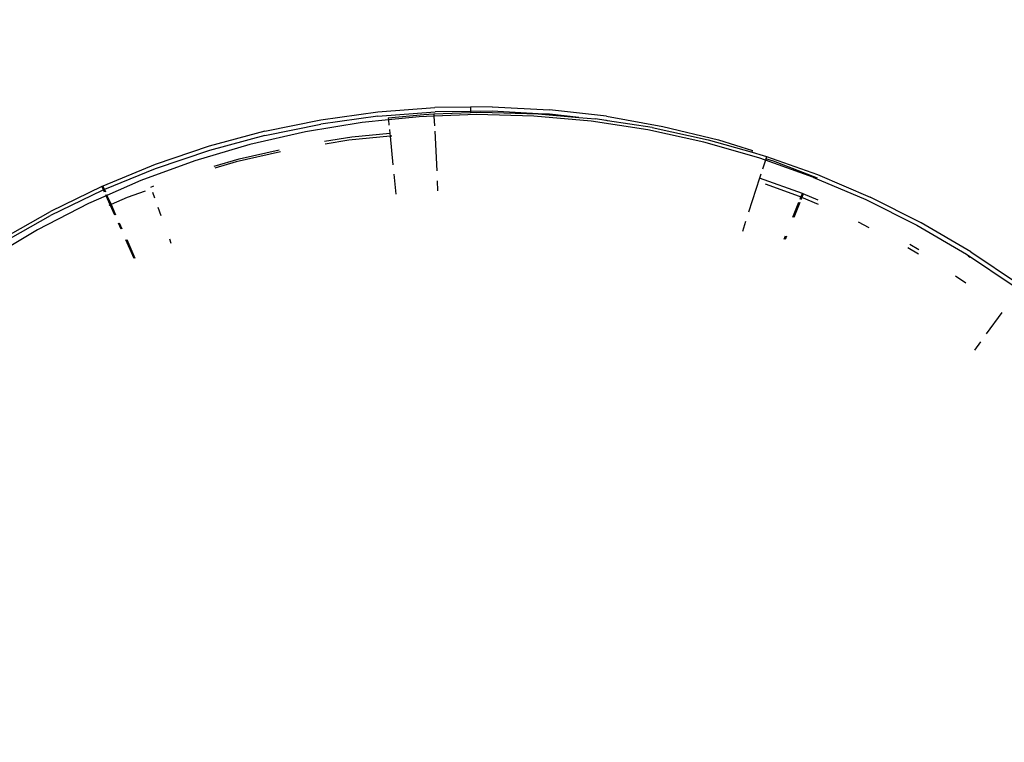
# Model space of a CAD drawing. Units: millimetres. Extents: x 15580 to 27683, y 1612 to 10499.
# Drawn here: x 20520 to 20585, y 5256 to 5303 of the extents above; entities that cross this region are included whole.
import ezdxf

# ---------------------------------------------------------------- set-up
doc = ezdxf.new("R2010")
doc.units = ezdxf.units.MM
doc.layers.add('Strefa bezpieczna', color=8, linetype='Continuous')
doc.dimstyles.get("Standard").update_dxf_attribs({"dimtxt": 180, "dimasz": 200, "dimexe": 0.18, "dimexo": 0.0625, "dimgap": 200, "dimtad": 0, "dimtih": 1, "dimtoh": 1, "dimlfac": 0.001, "dimzin": 0, "dimdsep": 46, "dimtxsty": 'Standard', "dimcen": 0.09, "dimse1": 1, "dimse2": 1, "dimadec": 0, "dimazin": 0, "dimtfac": 1, "dimtdec": 4, "dimtofl": 0, "dimtmove": 0, "dimatfit": 3, "dimfxl": 0, "dimtolj": 1, "dimtzin": 0, "dimarcsym": 0})

# ---------------------------------------------------------------- blocks, each defined once
blk = doc.blocks.new('*D3')
at = {"layer": 'Defpoints', "color": 0, "transparency": 16777216}
for p in [(19849.562, 9156.054), (15818.241, 1612.438), (21339.227, 1612.438)]:
    blk.add_point(p, dxfattribs=at)
at = {"layer": 'Strefa bezpieczna', "color": 0, "lineweight": -2, "transparency": 16777216}
for p, q in [((15818.241, 8956.054), (15818.241, 5818.899)), ((15818.241, 1812.438), (15818.241, 5238.899))]:
    blk.add_line(p, q, dxfattribs=at)
at = {"layer": 'Strefa bezpieczna', "color": 0, "transparency": 16777216}
for points in [[(15784.907, 8956.054), (15851.574, 8956.054), (15818.241, 9156.054)], [(15784.907, 1812.438), (15851.574, 1812.438), (15818.241, 1612.438)]]:
    blk.add_solid(points, dxfattribs=at)
at = {"layer": 'Strefa bezpieczna', "color": 0, "transparency": 16777216, "insert": (15818.241, 5528.899), "char_height": 180, "attachment_point": 5}
blk.add_mtext('\\A1;7.54', dxfattribs=at)
blk = doc.blocks.new('*D4')
at = {"layer": 'Defpoints', "color": 0, "transparency": 16777216}
for p in [(19322.311, 7656.026), (16807.395, 3576.29), (21115.727, 3576.29)]:
    blk.add_point(p, dxfattribs=at)
at = {"layer": 'Strefa bezpieczna', "color": 0, "lineweight": -2, "transparency": 16777216}
for p, q in [((16807.395, 7456.026), (16807.395, 5830.344)), ((16807.395, 3776.29), (16807.395, 5250.344))]:
    blk.add_line(p, q, dxfattribs=at)
at = {"layer": 'Strefa bezpieczna', "color": 0, "transparency": 16777216}
for points in [[(16774.061, 7456.026), (16840.728, 7456.026), (16807.395, 7656.026)], [(16774.061, 3776.29), (16840.728, 3776.29), (16807.395, 3576.29)]]:
    blk.add_solid(points, dxfattribs=at)
at = {"layer": 'Strefa bezpieczna', "color": 0, "transparency": 16777216, "insert": (16807.395, 5540.344), "char_height": 180, "attachment_point": 5}
blk.add_mtext('\\A1;4.08', dxfattribs=at)

msp = doc.modelspace()

# ---------------------------------------------------------------- linework, layer by layer
for p, q in [((20539.824, 5296.837), (20543.557, 5297.356)), ((20543.562, 5297.08), (20539.829, 5296.561)), ((20543.557, 5297.356), (20547.316, 5297.638)), ((20543.562, 5297.08), (20547.328, 5297.362)), ((20544.252, 5296.964), (20546.58, 5297.197)), ((20547.259, 5297.076), (20546.292, 5297.041)), ((20546.58, 5297.197), (20547.251, 5297.221)), ((20547.251, 5297.221), (20549.652, 5297.309)), ((20547.251, 5297.221), (20547.259, 5297.076)), ((20550.059, 5297.179), (20547.259, 5297.076)), ((20547.259, 5297.076), (20547.29, 5296.444)), ((20549.65, 5297.667), (20547.316, 5297.638)), ((20549.652, 5297.391), (20547.328, 5297.362)), ((20551.085, 5297.684), (20549.65, 5297.667)), ((20549.65, 5297.667), (20549.652, 5297.391)), ((20551.09, 5297.408), (20549.652, 5297.391)), ((20549.652, 5297.391), (20549.652, 5297.309)), ((20549.652, 5297.309), (20550.346, 5297.335)), ((20553.827, 5297.08), (20550.059, 5297.179)), ((20550.346, 5297.335), (20554.114, 5297.236)), ((20551.085, 5297.684), (20554.85, 5297.493)), ((20554.114, 5297.236), (20551.09, 5297.408)), ((20557.581, 5296.745), (20553.827, 5297.08)), ((20554.114, 5297.236), (20556.775, 5296.999)), ((20554.854, 5297.218), (20554.114, 5297.236)), ((20558.595, 5297.067), (20554.85, 5297.493)), ((20556.775, 5296.999), (20554.854, 5297.218)), ((20558.595, 5297.067), (20562.306, 5296.406)), ((20536.13, 5296.086), (20539.824, 5296.837)), ((20536.135, 5295.81), (20539.829, 5296.561)), ((20542.541, 5296.666), (20538.821, 5296.057)), ((20544.265, 5296.838), (20542.541, 5296.666)), ((20544.252, 5296.964), (20544.265, 5296.838)), ((20546.292, 5297.041), (20544.265, 5296.838)), ((20544.265, 5296.838), (20544.3, 5296.481)), ((20556.775, 5296.999), (20557.869, 5296.901)), ((20561.307, 5296.175), (20557.581, 5296.745)), ((20558.56, 5296.795), (20557.869, 5296.901)), ((20558.6, 5296.791), (20558.56, 5296.795)), ((20558.662, 5296.78), (20558.6, 5296.791)), ((20561.595, 5296.331), (20558.662, 5296.78)), ((20536.13, 5296.086), (20532.491, 5295.104)), ((20536.135, 5295.81), (20532.496, 5294.828)), ((20538.821, 5296.057), (20535.147, 5295.216)), ((20544.355, 5295.933), (20541.855, 5295.692)), ((20544.328, 5296.209), (20544.355, 5295.933)), ((20544.388, 5295.936), (20544.355, 5295.933)), ((20544.355, 5295.933), (20544.373, 5295.757)), ((20544.487, 5295.768), (20544.373, 5295.757)), ((20547.307, 5296.099), (20547.435, 5293.487)), ((20564.99, 5295.372), (20561.307, 5296.175)), ((20561.595, 5296.331), (20565.278, 5295.528)), ((20562.306, 5296.406), (20565.968, 5295.513)), ((20535.147, 5295.216), (20531.533, 5294.145)), ((20541.855, 5295.692), (20540.069, 5295.406)), ((20541.661, 5295.496), (20540.096, 5295.245)), ((20544.373, 5295.757), (20541.661, 5295.496)), ((20544.373, 5295.757), (20544.56, 5293.878)), ((20568.615, 5294.339), (20564.99, 5295.372)), ((20565.278, 5295.528), (20568.166, 5294.705)), ((20565.968, 5295.513), (20568.201, 5294.817)), ((20532.491, 5295.104), (20528.921, 5293.896)), ((20532.496, 5294.828), (20528.926, 5293.62)), ((20537.175, 5294.727), (20534.262, 5294.071)), ((20534.456, 5294.267), (20537.075, 5294.857)), ((20568.166, 5294.705), (20568.201, 5294.817)), ((20568.166, 5294.705), (20568.903, 5294.495)), ((20568.903, 5294.495), (20569.114, 5294.42)), ((20528.921, 5293.896), (20525.49, 5292.489)), ((20531.533, 5294.145), (20527.993, 5292.85)), ((20532.812, 5293.787), (20534.456, 5294.267)), ((20534.262, 5294.071), (20532.851, 5293.658)), ((20569.039, 5294.189), (20568.615, 5294.339)), ((20569.039, 5294.189), (20568.845, 5293.587)), ((20569.067, 5294.273), (20569.039, 5294.189)), ((20572.168, 5293.081), (20569.039, 5294.189)), ((20569.114, 5294.42), (20569.067, 5294.273)), ((20569.571, 5294.116), (20569.067, 5294.273)), ((20569.114, 5294.42), (20572.456, 5293.237)), ((20572.464, 5293.012), (20569.571, 5294.116)), ((20528.926, 5293.62), (20525.595, 5292.254)), ((20544.622, 5293.263), (20544.753, 5291.944)), ((20568.738, 5293.257), (20568.658, 5293.01)), ((20572.456, 5293.237), (20575.923, 5291.758)), ((20527.993, 5292.85), (20525.766, 5291.872)), ((20547.466, 5292.836), (20547.499, 5292.163)), ((20568.658, 5293.01), (20567.934, 5290.768)), ((20571.469, 5292.004), (20568.658, 5293.01)), ((20571.275, 5291.807), (20569.048, 5292.605)), ((20572.168, 5293.081), (20575.635, 5291.602)), ((20525.433, 5292.465), (20522.043, 5290.819)), ((20525.438, 5292.189), (20522.048, 5290.543)), ((20525.49, 5292.489), (20525.433, 5292.465)), ((20525.539, 5292.23), (20525.433, 5292.465)), ((20525.539, 5292.23), (20525.438, 5292.189)), ((20525.49, 5292.489), (20525.595, 5292.254)), ((20525.595, 5292.254), (20525.539, 5292.23)), ((20525.604, 5292.084), (20525.539, 5292.23)), ((20525.595, 5292.254), (20525.661, 5292.107)), ((20525.71, 5291.847), (20525.685, 5291.903)), ((20525.741, 5291.926), (20525.766, 5291.872)), ((20528.273, 5292.154), (20527.1, 5291.73)), ((20528.639, 5292.413), (20528.855, 5292.491)), ((20528.757, 5292.087), (20528.895, 5291.707)), ((20571.375, 5291.764), (20571.469, 5292.004)), ((20571.526, 5291.979), (20571.431, 5291.74)), ((20571.526, 5291.979), (20571.469, 5292.004)), ((20572.515, 5291.553), (20571.526, 5291.979)), ((20524.542, 5291.335), (20521.193, 5289.606)), ((20525.71, 5291.847), (20524.542, 5291.335)), ((20525.766, 5291.872), (20525.71, 5291.847)), ((20525.98, 5291.243), (20525.71, 5291.847)), ((20525.766, 5291.872), (20526.036, 5291.267)), ((20525.98, 5291.243), (20525.881, 5291.2)), ((20526.036, 5291.267), (20525.98, 5291.243)), ((20526.278, 5290.577), (20525.98, 5291.243)), ((20527.1, 5291.73), (20526.036, 5291.267)), ((20526.036, 5291.267), (20526.333, 5290.601)), ((20570.854, 5290.442), (20571.243, 5291.43)), ((20571.299, 5291.406), (20570.91, 5290.421)), ((20571.375, 5291.764), (20571.275, 5291.807)), ((20571.316, 5291.615), (20571.375, 5291.764)), ((20571.431, 5291.74), (20571.372, 5291.591)), ((20571.431, 5291.74), (20571.375, 5291.764)), ((20572.525, 5291.269), (20571.431, 5291.74)), ((20575.635, 5291.602), (20579.002, 5289.909)), ((20579.29, 5290.065), (20575.923, 5291.758)), ((20518.762, 5288.963), (20522.043, 5290.819)), ((20529.112, 5291.106), (20529.309, 5290.562)), ((20518.767, 5288.687), (20522.048, 5290.543)), ((20526.689, 5289.66), (20526.518, 5290.042)), ((20526.572, 5290.064), (20526.742, 5289.683)), ((20567.733, 5290.149), (20567.526, 5289.507)), ((20575.867, 5289.743), (20575.155, 5290.104)), ((20582.545, 5288.163), (20579.29, 5290.065)), ((20521.193, 5289.606), (20517.958, 5287.67)), ((20579.002, 5289.909), (20582.257, 5288.007)), ((20527.548, 5287.738), (20527.007, 5288.948)), ((20527.06, 5288.97), (20527.6, 5287.76)), ((20529.869, 5289.016), (20529.971, 5288.732)), ((20570.284, 5288.995), (20570.371, 5289.215)), ((20570.426, 5289.195), (20570.337, 5288.972)), ((20578.531, 5288.667), (20579.131, 5288.313)), ((20579.104, 5288.018), (20578.403, 5288.431)), ((20582.257, 5288.007), (20585.385, 5285.905)), ((20582.545, 5288.163), (20585.673, 5286.061)), ((20582.489, 5287.802), (20582.366, 5287.878)), ((20582.226, 5286.102), (20581.542, 5286.565)), ((20584.573, 5284.175), (20583.559, 5282.776)), ((20583.178, 5282.249), (20582.782, 5281.702))]:
    msp.add_line(p, q)

# ---------------------------------------------------------------- dimensions: what is measured, and where the dimension line sits
at = {"layer": 'Strefa bezpieczna'}
for base, p1, p2, picture, middle in [((15818.241, 1612.438), (19849.562, 9156.054), (21339.227, 1612.438), '*D3', (15818.241, 5528.899)), ((16807.395, 3576.29), (19322.311, 7656.026), (21115.727, 3576.29), '*D4', (16807.395, 5540.344))]:
    dim = msp.add_linear_dim(base=base, p1=p1, p2=p2, angle=90, dimstyle='Standard', dxfattribs=at)
    dim.commit()
    dim.dimension.update_dxf_attribs({"geometry": picture, "text_midpoint": middle, "dimtype": 160})

doc.saveas('drawing.dxf')
